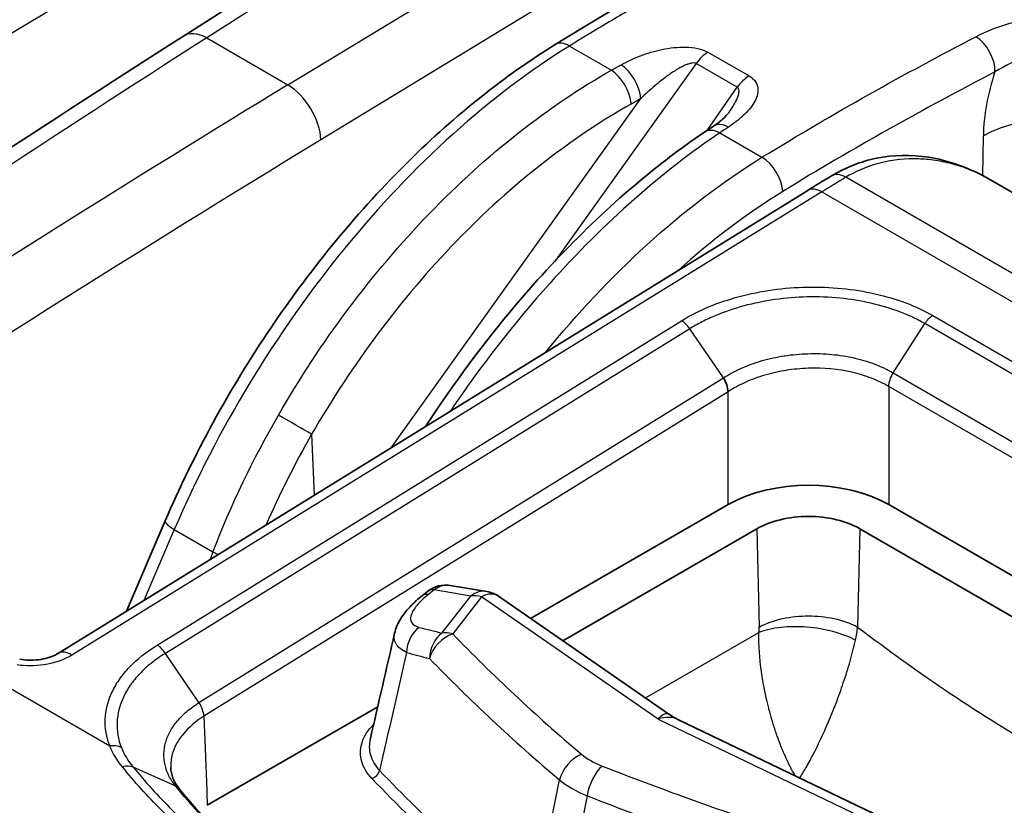
# Model space of a CAD drawing. Units: millimetres. Extents: x 43 to 5793, y 24 to 1850.
# Drawn here: x 1016 to 1039, y 475 to 494 of the extents above; entities that cross this region are included whole.
import ezdxf

# ---------------------------------------------------------------- set-up
doc = ezdxf.new("R2010")
doc.units = ezdxf.units.MM
doc.header["$LTSCALE"] = 3
doc.layers.add('Visible (ISO)', color=7, linetype='Continuous', lineweight=35)
doc.layers.add('Visible Narrow (ISO)', color=7, linetype='Continuous', lineweight=25)

msp = doc.modelspace()

# ---------------------------------------------------------------- linework, layer by layer
at = {"layer": 'Visible (ISO)'}
for p, q in [((1019.824, 493.72), (1026.364, 497.897)), ((1029.936, 494.013), (1029.936, 494.013)), ((1039.118, 490.292), (1054.595, 481.357)), ((1034.763, 490.027), (1016.816, 478.948)), ((1032.857, 482.515), (1028.134, 479.788)), ((1045.242, 477.586), (1036.705, 482.515)), ((1019.389, 482.123), (1018.461, 479.964)), ((1028.905, 479.255), (1033.55, 481.937)), ((1036.012, 481.937), (1044.423, 477.081)), ((1025.536, 480.331), (1025.676, 480.442)), ((1027.085, 480.435), (1026.211, 480.581)), ((1031.443, 477.5), (1027.361, 480.324)), ((1024.474, 477.675), (1020.397, 475.321)), ((1031.657, 477.375), (1036.535, 475.028))]:
    msp.add_line(p, q, dxfattribs=at)
for centre, start, end in [((1026.1, 479.91), 80.5477, 128.4928), ((1026.974, 479.764), 55.3241, 80.5477)]:
    msp.add_arc(centre, 0.68, start, end, dxfattribs=at)
for centre, major_axis, ratio, start_param, end_param in [((1032.883, 490.997), (-0.377, 0.566), 0.584439, 6.283174, 6.2832), ((1034.781, 481.403), (-2.721, 0), 0.577746, 3.927333, 5.497445), ((1032.164, 473.785), (1.946, 3.37), 0.57735, 0.080268, 0.080308)]:
    msp.add_ellipse(centre, major_axis=major_axis, ratio=ratio, start_param=start_param, end_param=end_param, dxfattribs=at)
for points, knots in [([(1028.72, 493.516), (1033.047, 496.186), (1037.378, 498.301), (1043.736, 500.959), (1045.815, 501.745), (1048.919, 502.549), (1049.974, 502.747), (1052.052, 502.8), (1053.103, 502.618), (1053.979, 502.125)], [0, 0, 0, 0, 2.134184, 2.134184, 3.174332, 3.174332, 3.713836, 3.713836, 4.273536, 4.273536, 4.273536, 4.273536]), ([(1019.389, 482.123), (1020.07, 483.709), (1020.934, 485.287), (1022.901, 488.196), (1024.031, 489.562), (1026.334, 491.831), (1027.528, 492.781), (1028.72, 493.516)], [0, 0, 0, 0, 0.614477, 0.614477, 1.232855, 1.232855, 1.815304, 1.815304, 1.815304, 1.815304]), ([(1032.506, 491.563), (1032.585, 491.616), (1032.657, 491.67), (1032.792, 491.787), (1032.852, 491.852), (1032.882, 491.896)], [0, 0, 0, 0, 0.04471889, 0.04471889, 0.09980269, 0.09980269, 0.09980269, 0.09980269]), ([(1025.621, 484.384), (1026.29, 485.409), (1027.019, 486.39), (1028.879, 488.588), (1030.073, 489.747), (1031.613, 490.946), (1031.955, 491.194), (1032.298, 491.424)], [0.178323, 0.178323, 0.178323, 0.178323, 0.605963, 0.605963, 1.223221, 1.223221, 1.398148, 1.398148, 1.398148, 1.398148]), ([(1035.335, 490.376), (1035.675, 490.58), (1036.037, 490.722), (1036.814, 490.881), (1037.241, 490.888), (1038.1, 490.75), (1038.541, 490.599), (1039.003, 490.357), (1039.054, 490.329), (1039.105, 490.3)], [0, 0, 0, 0, 0.1588005, 0.1588005, 0.330381, 0.330381, 0.5095979, 0.5095979, 0.5318856, 0.5318856, 0.5318856, 0.5318856]), ([(1036.012, 481.937), (1035.855, 482.028), (1035.662, 482.102), (1035.451, 482.153), (1035.239, 482.204), (1035.01, 482.232), (1034.781, 482.232), (1034.552, 482.232), (1034.322, 482.204), (1034.111, 482.153), (1033.9, 482.102), (1033.707, 482.028), (1033.55, 481.937)], [0, 0, 0, 0, 0.000792571, 0.000792571, 0.000792571, 0.001585143, 0.001585143, 0.001585143, 0.002377714, 0.002377714, 0.002377714, 0.003170286, 0.003170286, 0.003170286, 0.003170286]), ([(1024.879, 479.437), (1024.906, 479.558), (1024.956, 479.671), (1025.091, 479.893), (1025.182, 480.004), (1025.362, 480.185), (1025.446, 480.259), (1025.536, 480.331)], [0, 0, 0, 0, 0.0499296, 0.0499296, 0.1086948, 0.1086948, 0.1521897, 0.1521897, 0.1521897, 0.1521897]), ([(1015.907, 478.814), (1015.975, 478.802), (1016.049, 478.795), (1016.2, 478.791), (1016.28, 478.795), (1016.436, 478.813), (1016.512, 478.829), (1016.648, 478.868), (1016.708, 478.892), (1016.779, 478.927), (1016.799, 478.938), (1016.816, 478.948)], [0, 0, 0, 0, 0.0259925, 0.0259925, 0.0534121, 0.0534121, 0.0815278, 0.0815278, 0.1087297, 0.1087297, 0.120899, 0.120899, 0.120899, 0.120899])]:
    msp.add_open_spline(points, degree=3, knots=knots, dxfattribs=at)
for points in [[(998.314, 479.091), (1005.463, 484.252), (1012.642, 489.135), (1019.824, 493.72)], [(1032.882, 491.896), (1032.882, 491.896), (1032.883, 491.896), (1032.883, 491.897)], [(1032.298, 491.424), (1032.367, 491.47), (1032.437, 491.517), (1032.506, 491.563)], [(1034.763, 490.027), (1034.953, 490.145), (1035.144, 490.261), (1035.335, 490.376)], [(1039.118, 490.292), (1039.118, 490.292), (1039.118, 490.292), (1039.117, 490.293)], [(1032.857, 485.213), (1032.855, 485.315), (1032.813, 485.439), (1032.746, 485.543)], [(1024.293, 476.886), (1024.488, 477.736), (1024.683, 478.587), (1024.879, 479.437)], [(1024.879, 479.437), (1024.879, 479.437), (1024.879, 479.437), (1024.879, 479.437)], [(1031.442, 477.5), (1031.51, 477.453), (1031.582, 477.411), (1031.657, 477.375)], [(1019.522, 476.226), (1019.522, 476.226), (1019.522, 476.226), (1019.522, 476.226)], [(1019.522, 476.226), (1019.529, 476.057), (1019.585, 475.893), (1019.731, 475.711)], [(1019.731, 475.711), (1020.777, 474.424), (1022.228, 473.221), (1023.966, 472.218)]]:
    msp.add_open_spline(points, degree=3, dxfattribs=at)
at = {"layer": 'Visible Narrow (ISO)'}
for p, q in [((1022.596, 497.903), (1009.562, 490.115)), ((1026.906, 497.841), (1020.383, 493.676)), ((1022.327, 492.553), (1029.02, 496.62)), ((1029.843, 495.327), (1023.117, 491.24)), ((1020.383, 493.676), (1022.327, 492.553)), ((1029.06, 493.483), (1030.066, 492.902)), ((1032.377, 493.334), (1033.361, 492.766)), ((1032.094, 493.064), (1028.703, 488.324)), ((1033.078, 492.496), (1032.094, 493.064)), ((1032.361, 491.466), (1033.078, 492.496)), ((1024.795, 483.874), (1030.77, 492.224)), ((1032.66, 491.404), (1033.67, 490.821)), ((1038.953, 490.383), (1038.967, 491.337)), ((1052.429, 480.67), (1035.675, 490.342)), ((1035.103, 489.994), (1017.157, 478.915)), ((1032.313, 489.889), (1032.313, 489.889)), ((1035.103, 489.994), (1051.857, 480.321)), ((1029.383, 487.192), (1029.384, 487.193)), ((1037.755, 487.036), (1046.817, 481.803)), ((1019.2, 479.15), (1031.745, 486.913)), ((1036.809, 485.662), (1037.566, 486.842)), ((1046.629, 481.61), (1037.566, 486.842)), ((1031.944, 486.72), (1019.396, 478.956)), ((1032.746, 485.543), (1031.944, 486.72)), ((1035.594, 486.076), (1035.594, 486.076)), ((1035.41, 485.749), (1035.41, 485.748)), ((1036.809, 485.662), (1045.872, 480.43)), ((1020.198, 477.778), (1032.746, 485.543)), ((1032.857, 485.213), (1020.315, 477.452)), ((1032.857, 482.515), (1032.857, 485.213)), ((1045.76, 480.108), (1036.705, 485.336)), ((1036.705, 485.336), (1036.705, 482.515)), ((1022.894, 484.197), (1022.955, 482.738)), ((1019.607, 481.916), (1018.879, 480.222)), ((1019.607, 481.916), (1020.531, 481.383)), ((1033.55, 481.937), (1033.603, 479.586)), ((1036.012, 481.937), (1035.959, 479.586)), ((1025.826, 480.472), (1025.686, 480.361)), ((1026.7, 480.327), (1025.826, 480.472)), ((1026.012, 479.441), (1026.7, 480.327)), ((1026.957, 480.31), (1026.269, 479.423)), ((1031.185, 477.385), (1026.957, 480.31)), ((1030.881, 477.888), (1033.598, 479.457)), ((1020.198, 477.778), (1019.396, 478.956)), ((1015.299, 478.338), (1018.064, 476.741)), ((1026.482, 478.059), (1026.482, 478.059)), ((1031.185, 477.385), (1036.223, 474.96)), ((1027.301, 477.277), (1027.301, 477.277)), ((1034.957, 476.657), (1034.957, 476.657)), ((1019.64, 475.781), (1018.625, 476.234)), ((1019.368, 476.39), (1019.368, 476.39)), ((1019.008, 475.785), (1019.008, 475.785)), ((1018.995, 475.52), (1018.995, 475.52)), ((1019.048, 475.464), (1019.048, 475.464)), ((1019.112, 475.67), (1019.112, 475.67)), ((1019.159, 475.619), (1019.159, 475.619)), ((1019.072, 475.439), (1019.072, 475.439)), ((1019.396, 475.37), (1019.395, 475.37))]:
    msp.add_line(p, q, dxfattribs=at)
for centre, major_axis, ratio, start_param, end_param in [((1028.217, 146.093), (-214.974, -378.83), 0.562165, 3.95758, 4.028825), ((1020.409, 492.803), (-0.586, 0.917), 0.566662, 5.472532, 6.283185), ((1038.763, 493.137), (-0.314, 0.603), 0.60423, 3.961192, 5.523272), ((1029.077, 492.937), (-0.357, 0.579), 0.556498, 5.481226, 6.283185), ((1032.378, 492.78), (0.34, 0.589), 0.57735, 0.788615, 1.417336), ((1030.083, 492.357), (-0.333, 0.593), 0.527725, 3.98688, 5.503564), ((1030.315, 492.486), (-0.33, 0.595), 0.530797, 3.989433, 5.506387), ((1033.362, 492.212), (0.34, 0.589), 0.57735, 0.788615, 1.417336), ((1041.143, 492.696), (1.391, 3.115), 0.537289, 1.75371, 2.244494), ((1035.82, 141.84), (217.72, 377.1), 0.587356, 0.820268, 0.891528), ((1022.354, 491.68), (-0.565, 0.93), 0.55197, 3.923185, 5.484956), ((1040.891, 490.245), (2.721, -0.04), 0.556981, 0.793942, 2.364509), ((1032.677, 490.859), (-0.379, 0.565), 0.581103, 5.45936, 6.283185), ((1032.883, 490.997), (-0.377, 0.566), 0.584439, 5.461581, 6.283159), ((1036.584, 141.398), (-217.176, -376.159), 0.587383, 3.96186, 4.004071), ((1033.686, 490.276), (-0.358, 0.579), 0.557025, 3.918711, 5.480786), ((1043.096, 492.453), (-12.184, -6.018), 0.12366, 5.304859, 5.36532), ((1035.686, 489.793), (-0.351, 0.583), 0.564674, 5.487339, 6.283185), ((1035.12, 489.448), (-0.357, 0.579), 0.556673, 5.481079, 6.283185), ((1031.756, 486.564), (-0.23, 0.37), 0.558439, 4.789678, 5.4796), ((1035.644, 485.829), (-0.168, 0.28), 0.56536, 0.126506, 0.126548), ((1022.439, 484.459), (-0.589, 0.34), 0.001044, 3.830249, 5.327868), ((1020.014, 481.855), (-0.625, 0.269), 0.18889, 0, 0.945721), ((1346.752, 307.606), (67.805, 449.545), 0.796321, 1.296424, 1.296866), ((1020.938, 481.321), (-0.634, 0.246), 0.163906, 0.939458, 1.17654), ((1026.1, 479.91), (-0.423, 0.533), 0.453442, 5.826793, 6.283185), ((1026.1, 479.91), (0.112, 0.671), 0.804822, 0, 0.723243), ((1026.974, 479.764), (0.112, 0.671), 0.804822, 0, 0.723243), ((1025.96, 479.799), (-0.423, 0.533), 0.453442, 5.826793, 6.283185), ((1026.974, 479.764), (-0.538, 0.417), 0.719301, 5.248743, 5.682236), ((1026.974, 479.764), (0.387, 0.56), 0.623672, 0, 0.869371), ((1025.741, 479.015), (0.172, 0.658), 0.836048, 0.797957, 1.843418), ((1075.499, 516.121), (60.314, 29.341), 0.392801, 3.57123, 3.586379), ((1032.849, 479.151), (0.511, 0.935), 0.592266, 5.341795, 5.484536), ((1034.057, 478.514), (-1.524, -2.261), 0.513743, 2.226582, 2.36876), ((1026.286, 478.878), (0.159, 0.661), 0.830149, 0.781751, 1.832672), ((1026.286, 478.878), (0.49, 0.472), 0.705771, 1.00266, 2.278022), ((1026.286, 478.878), (0.538, -0.417), 0.719301, 2.10715, 2.540643), ((1081.205, 499.027), (63.063, 1.941), 0.597148, 3.636808, 3.72883), ((1017.173, 478.37), (-0.357, 0.579), 0.556673, 5.481079, 6.283185), ((1019.21, 478.801), (-0.225, 0.373), 0.549645, 4.796894, 5.486838), ((1075.768, 515.679), (-60.958, -29.359), 0.394435, 0.429382, 0.444531), ((1081.223, 498.626), (-63.721, -1.941), 0.596951, 0.495433, 0.587446), ((1018.075, 476.392), (-0.405, -0.16), 0.784234, 3.732493, 4.437371), ((1029.366, 476.001), (0.439, 0.52), 0.66775, 0.930975, 2.205624), ((1030.354, 476.871), (1.293, -0.284), 0.554416, 3.952856, 4.431055), ((1029.86, 475.715), (-0.249, -0.633), 0.468278, 3.883679, 5.158328), ((1065.718, 507.969), (-63.063, -1.941), 0.597148, 0.947413, 1.039435), ((1024.335, 476.141), (0.157, 0.15), 0.715085, 4.113429, 5.422426), ((1081.684, 494.211), (-65.481, 0), 0.57735, 0.503711, 0.617418), ((1081.684, 494.343), (65.271, 0), 0.57735, 3.645304, 3.751321), ((1031.001, 476.724), (2.651, -0.084), 0.555431, 3.768259, 4.121638), ((1065.735, 507.568), (63.721, 1.941), 0.596951, 4.089175, 4.181188)]:
    msp.add_ellipse(centre, major_axis=major_axis, ratio=ratio, start_param=start_param, end_param=end_param, dxfattribs=at)
for points, knots in [([(1054.023, 502.1), (1053.854, 502.198), (1053.678, 502.283), (1053.495, 502.357), (1053.463, 502.37), (1053.432, 502.382), (1053.4, 502.394), (1053.265, 502.445), (1053.126, 502.489), (1052.985, 502.527), (1052.888, 502.553), (1052.79, 502.576), (1052.692, 502.597), (1052.646, 502.606), (1052.601, 502.615), (1052.556, 502.623), (1052.042, 502.714), (1051.505, 502.734), (1050.95, 502.703), (1050.884, 502.699), (1050.816, 502.695), (1050.749, 502.689), (1050.208, 502.648), (1049.652, 502.562), (1049.085, 502.444), (1049.005, 502.427), (1048.924, 502.409), (1048.843, 502.391), (1048.52, 502.319), (1048.194, 502.237), (1047.866, 502.148), (1047.625, 502.082), (1047.384, 502.013), (1047.141, 501.94), (1047.057, 501.915), (1046.972, 501.889), (1046.888, 501.863), (1046.316, 501.687), (1045.742, 501.493), (1045.165, 501.288), (1045.086, 501.259), (1045.007, 501.231), (1044.928, 501.202), (1043.683, 500.751), (1042.428, 500.246), (1041.17, 499.704), (1041.112, 499.679), (1041.053, 499.654), (1040.995, 499.629), (1039.716, 499.075), (1038.434, 498.485), (1037.149, 497.864), (1037.114, 497.847), (1037.079, 497.83), (1037.044, 497.813), (1035.737, 497.178), (1034.426, 496.511), (1033.114, 495.805), (1033.1, 495.797), (1033.085, 495.79), (1033.071, 495.782), (1032.412, 495.427), (1031.751, 495.062), (1031.09, 494.684), (1031.084, 494.681), (1031.078, 494.678), (1031.073, 494.675), (1030.741, 494.485), (1030.408, 494.292), (1030.076, 494.096), (1029.907, 493.996), (1029.738, 493.895), (1029.568, 493.793), (1029.484, 493.741), (1029.399, 493.69), (1029.314, 493.638), (1029.23, 493.587), (1029.146, 493.535), (1029.06, 493.483)], [0.01064728, 0.01064728, 0.01064728, 0.01064728, 0.01186209, 0.01186209, 0.01186209, 0.01206947, 0.01206947, 0.01206947, 0.0129525, 0.0129525, 0.0129525, 0.01355668, 0.01355668, 0.01355668, 0.01383291, 0.01383291, 0.01383291, 0.01694587, 0.01694587, 0.01694587, 0.01732141, 0.01732141, 0.01732141, 0.02033505, 0.02033505, 0.02033505, 0.02076304, 0.02076304, 0.02076304, 0.02246852, 0.02246852, 0.02246852, 0.02372424, 0.02372424, 0.02372424, 0.02416062, 0.02416062, 0.02416062, 0.02711343, 0.02711343, 0.02711343, 0.02751907, 0.02751907, 0.02751907, 0.0338918, 0.0338918, 0.0338918, 0.03418675, 0.03418675, 0.03418675, 0.04067017, 0.04067017, 0.04067017, 0.04084657, 0.04084657, 0.04084657, 0.04744854, 0.04744854, 0.04744854, 0.04751966, 0.04751966, 0.04751966, 0.05083773, 0.05083773, 0.05083773, 0.05086624, 0.05086624, 0.05086624, 0.05253232, 0.05253232, 0.05253232, 0.05337962, 0.05337962, 0.05337962, 0.05380326, 0.05380326, 0.05380326, 0.05422691, 0.05422691, 0.05422691, 0.05422691]), ([(1038.786, 493.705), (1039.059, 493.847), (1039.369, 493.964), (1039.698, 494.057), (1040.026, 494.15), (1040.375, 494.219), (1040.734, 494.276)], [0, 0, 0, 0, 0.001345759, 0.001345759, 0.001345759, 0.002691517, 0.002691517, 0.002691517, 0.002691517]), ([(1033.67, 490.821), (1034.522, 491.348), (1035.375, 491.845), (1037.081, 492.802), (1037.934, 493.261), (1038.786, 493.705)], [-0.00000006, -0.00000006, -0.00000006, -0.00000006, 0.004223215, 0.004223215, 0.008446489, 0.008446489, 0.008446489, 0.008446489]), ([(1040.931, 493.605), (1040.628, 493.494), (1040.327, 493.384), (1039.755, 493.144), (1039.483, 493.013), (1039.244, 492.864)], [0, 0, 0, 0, 0.001169429, 0.001169429, 0.002338856, 0.002338856, 0.002338856, 0.002338856]), ([(1029.06, 493.483), (1028.124, 492.905), (1027.19, 492.198), (1026.285, 491.384), (1025.38, 490.57), (1024.505, 489.648), (1023.685, 488.645), (1022.866, 487.642), (1022.101, 486.558), (1021.415, 485.425), (1020.728, 484.293), (1020.12, 483.112), (1019.607, 481.916)], [0.0349066, 0.0349066, 0.0349066, 0.0349066, 0.2782208, 0.2782208, 0.2782208, 0.5215351, 0.5215351, 0.5215351, 0.7648494, 0.7648494, 0.7648494, 1.0081636, 1.0081636, 1.0081636, 1.0081636]), ([(1030.3, 493.033), (1030.444, 493.113), (1030.597, 493.185), (1030.761, 493.247), (1030.925, 493.31), (1031.098, 493.362), (1031.28, 493.4), (1031.462, 493.438), (1031.655, 493.461), (1031.849, 493.456), (1032.043, 493.451), (1032.238, 493.414), (1032.377, 493.334)], [0, 0, 0, 0, 0.000675268, 0.000675268, 0.000675268, 0.001350536, 0.001350536, 0.001350536, 0.002025805, 0.002025805, 0.002025805, 0.002701073, 0.002701073, 0.002701073, 0.002701073]), ([(1022.099, 484.656), (1023.095, 486.382), (1024.335, 488.051), (1025.71, 489.474), (1027.086, 490.898), (1028.591, 492.071), (1030.066, 492.902)], [3.129915, 3.129915, 3.129915, 3.129915, 3.5048242, 3.5048242, 3.5048242, 3.8797338, 3.8797338, 3.8797338, 3.8797338]), ([(1032.094, 493.064), (1032.084, 493.069), (1032.072, 493.073), (1032.059, 493.075), (1032.041, 493.078), (1032.021, 493.078), (1032.001, 493.076), (1031.992, 493.075), (1031.984, 493.074), (1031.975, 493.072), (1031.969, 493.071), (1031.963, 493.069), (1031.956, 493.068), (1031.937, 493.063), (1031.919, 493.058), (1031.9, 493.051), (1031.892, 493.048), (1031.884, 493.046), (1031.876, 493.042), (1031.859, 493.036), (1031.842, 493.029), (1031.826, 493.022), (1031.787, 493.005), (1031.749, 492.985), (1031.712, 492.965), (1031.629, 492.92), (1031.548, 492.868), (1031.471, 492.814), (1031.437, 492.791), (1031.404, 492.766), (1031.371, 492.742), (1031.282, 492.676), (1031.197, 492.608), (1031.114, 492.537), (1030.994, 492.436), (1030.881, 492.332), (1030.77, 492.224)], [0, 0, 0, 0, 0.000049967, 0.000049967, 0.000049967, 0.000121858, 0.000121858, 0.000121858, 0.000152323, 0.000152323, 0.000152323, 0.000175171, 0.000175171, 0.000175171, 0.000243716, 0.000243716, 0.000243716, 0.000274181, 0.000274181, 0.000274181, 0.000337245, 0.000337245, 0.000337245, 0.000487433, 0.000487433, 0.000487433, 0.00082516, 0.00082516, 0.00082516, 0.000974866, 0.000974866, 0.000974866, 0.001374461, 0.001374461, 0.001374461, 0.001949732, 0.001949732, 0.001949732, 0.001949732]), ([(1033.361, 492.766), (1033.43, 492.726), (1033.483, 492.677), (1033.517, 492.624), (1033.551, 492.572), (1033.569, 492.515), (1033.573, 492.459), (1033.582, 492.346), (1033.541, 492.233), (1033.477, 492.125), (1033.412, 492.017), (1033.324, 491.915), (1033.221, 491.819), (1033.118, 491.723), (1033, 491.631), (1032.869, 491.544)], [0, 0, 0, 0, 0.000340923, 0.000340923, 0.000340923, 0.000681847, 0.000681847, 0.000681847, 0.001363693, 0.001363693, 0.001363693, 0.00204554, 0.00204554, 0.00204554, 0.002727386, 0.002727386, 0.002727386, 0.002727386]), ([(1039.244, 492.864), (1038.398, 492.423), (1037.552, 491.968), (1036.706, 491.493), (1035.86, 491.019), (1035.014, 490.526), (1034.167, 490.003)], [0, 0, 0, 0, 0.004187971, 0.004187971, 0.004187971, 0.008375943, 0.008375943, 0.008375943, 0.008375943]), ([(1032.883, 491.897), (1032.949, 491.992), (1033.011, 492.089), (1033.058, 492.189), (1033.084, 492.242), (1033.105, 492.296), (1033.116, 492.351), (1033.121, 492.378), (1033.124, 492.405), (1033.119, 492.43), (1033.115, 492.456), (1033.103, 492.481), (1033.078, 492.496)], [0.0009954437, 0.0009954437, 0.0009954437, 0.0009954437, 0.0014466101, 0.0014466101, 0.0014466101, 0.0016877118, 0.0016877118, 0.0016877118, 0.0018082627, 0.0018082627, 0.0018082627, 0.0019288135, 0.0019288135, 0.0019288135, 0.0019288135]), ([(1030.538, 492.094), (1029.121, 491.299), (1027.677, 490.177), (1026.357, 488.813), (1025.038, 487.45), (1023.849, 485.851), (1022.894, 484.197)], [2.4034515, 2.4034515, 2.4034515, 2.4034515, 2.7783611, 2.7783611, 2.7783611, 3.1532703, 3.1532703, 3.1532703, 3.1532703]), ([(1032.66, 491.404), (1031.309, 490.5), (1029.904, 489.268), (1028.592, 487.806), (1027.746, 486.862), (1026.94, 485.824), (1026.205, 484.744)], [5.6113546, 5.6113546, 5.6113546, 5.6113546, 5.9865188, 5.9865188, 5.9865188, 6.2287418, 6.2287418, 6.2287418, 6.2287418]), ([(1028.489, 486.154), (1029.252, 487.089), (1030.064, 487.951), (1030.905, 488.717), (1031.803, 489.535), (1032.734, 490.243), (1033.67, 490.821)], [2.6356472, 2.6356472, 2.6356472, 2.6356472, 2.8633718, 2.8633718, 2.8633718, 3.1066861, 3.1066861, 3.1066861, 3.1066861]), ([(1039.117, 490.293), (1039.108, 490.298), (1039.099, 490.303), (1039.09, 490.308), (1039.051, 490.33), (1039.012, 490.352), (1038.969, 490.374), (1038.797, 490.463), (1038.64, 490.527), (1038.504, 490.575), (1038.436, 490.599), (1038.373, 490.619), (1038.316, 490.636), (1038.288, 490.644), (1038.26, 490.652), (1038.235, 490.659), (1038.22, 490.663), (1038.205, 490.667), (1038.191, 490.671), (1038.182, 490.673), (1038.171, 490.676), (1038.164, 490.677), (1038.164, 490.677), (1038.163, 490.678), (1038.162, 490.678), (1038.006, 490.716), (1037.856, 490.743), (1037.714, 490.759), (1037.576, 490.775), (1037.444, 490.783), (1037.321, 490.783), (1037.317, 490.783), (1037.314, 490.783), (1037.309, 490.783), (1036.99, 490.783), (1036.69, 490.738), (1036.416, 490.661), (1036.142, 490.584), (1035.894, 490.474), (1035.675, 490.342)], [0.4806852, 0.4806852, 0.4806852, 0.4806852, 0.484375, 0.484375, 0.484375, 0.5, 0.5, 0.5, 0.5625, 0.5625, 0.5625, 0.59375, 0.59375, 0.59375, 0.609375, 0.609375, 0.609375, 0.6184878, 0.6184878, 0.6184878, 0.6244392, 0.6244392, 0.6244392, 0.625, 0.625, 0.625, 0.6875, 0.6875, 0.6875, 0.7480469, 0.7480469, 0.7480469, 0.75, 0.75, 0.75, 0.875, 0.875, 0.875, 1, 1, 1, 1]), ([(1031.745, 486.913), (1031.943, 487.036), (1032.159, 487.145), (1032.391, 487.242), (1032.624, 487.339), (1032.872, 487.422), (1033.127, 487.491), (1033.383, 487.559), (1033.65, 487.613), (1033.924, 487.651), (1034.198, 487.69), (1034.473, 487.712), (1034.75, 487.717), (1035.026, 487.723), (1035.307, 487.712), (1035.58, 487.685), (1035.852, 487.657), (1036.117, 487.615), (1036.374, 487.556), (1036.632, 487.498), (1036.881, 487.424), (1037.111, 487.338), (1037.342, 487.251), (1037.557, 487.15), (1037.755, 487.036)], [0, 0, 0, 0, 0.000974705, 0.000974705, 0.000974705, 0.00194941, 0.00194941, 0.00194941, 0.002924115, 0.002924115, 0.002924115, 0.00389882, 0.00389882, 0.00389882, 0.004873525, 0.004873525, 0.004873525, 0.00584823, 0.00584823, 0.00584823, 0.006822934, 0.006822934, 0.006822934, 0.007797639, 0.007797639, 0.007797639, 0.007797639]), ([(1037.566, 486.842), (1037.475, 486.895), (1037.377, 486.947), (1037.277, 486.994), (1037.177, 487.041), (1037.073, 487.085), (1036.965, 487.125), (1036.749, 487.207), (1036.516, 487.276), (1036.275, 487.331), (1036.034, 487.385), (1035.786, 487.425), (1035.531, 487.451), (1035.276, 487.476), (1035.013, 487.486), (1034.754, 487.481), (1034.495, 487.475), (1034.238, 487.454), (1033.981, 487.417), (1033.725, 487.381), (1033.475, 487.33), (1033.236, 487.265), (1032.997, 487.201), (1032.765, 487.122), (1032.548, 487.031), (1032.439, 486.985), (1032.334, 486.937), (1032.234, 486.885), (1032.133, 486.833), (1032.035, 486.778), (1031.944, 486.72)], [-0.00000006, -0.00000006, -0.00000006, -0.00000006, 0.00045317, 0.00045317, 0.00045317, 0.000905413, 0.000905413, 0.000905413, 0.001812862, 0.001812862, 0.001812862, 0.002719323, 0.002719323, 0.002719323, 0.003625784, 0.003625784, 0.003625784, 0.004532245, 0.004532245, 0.004532245, 0.005438706, 0.005438706, 0.005438706, 0.006345167, 0.006345167, 0.006345167, 0.006798397, 0.006798397, 0.006798397, 0.007251628, 0.007251628, 0.007251628, 0.007251628]), ([(1032.746, 485.543), (1032.75, 485.545), (1032.754, 485.548), (1032.758, 485.551), (1032.763, 485.553), (1032.767, 485.556), (1032.771, 485.559), (1032.779, 485.564), (1032.787, 485.569), (1032.795, 485.573), (1032.798, 485.576), (1032.802, 485.578), (1032.806, 485.58), (1032.809, 485.582), (1032.813, 485.584), (1032.816, 485.586), (1032.851, 485.608), (1032.886, 485.628), (1032.922, 485.648), (1032.995, 485.689), (1033.072, 485.727), (1033.15, 485.763), (1033.161, 485.768), (1033.172, 485.773), (1033.183, 485.778), (1033.331, 485.844), (1033.487, 485.901), (1033.651, 485.949), (1033.66, 485.952), (1033.669, 485.955), (1033.678, 485.957), (1033.846, 486.005), (1034.022, 486.044), (1034.199, 486.071), (1034.205, 486.072), (1034.21, 486.073), (1034.216, 486.074), (1034.397, 486.101), (1034.581, 486.118), (1034.768, 486.124), (1034.961, 486.13), (1035.153, 486.124), (1035.34, 486.107), (1035.523, 486.09), (1035.703, 486.062), (1035.877, 486.022), (1035.881, 486.021), (1035.886, 486.02), (1035.89, 486.019), (1036.06, 485.98), (1036.22, 485.931), (1036.372, 485.872), (1036.379, 485.869), (1036.386, 485.866), (1036.394, 485.864), (1036.464, 485.836), (1036.533, 485.806), (1036.599, 485.774), (1036.607, 485.77), (1036.615, 485.766), (1036.623, 485.763), (1036.651, 485.749), (1036.679, 485.734), (1036.707, 485.72), (1036.715, 485.715), (1036.723, 485.711), (1036.731, 485.707), (1036.744, 485.699), (1036.758, 485.692), (1036.771, 485.684), (1036.784, 485.677), (1036.797, 485.67), (1036.809, 485.662)], [-0.00000006, -0.00000006, -0.00000006, -0.00000006, 0.000020644, 0.000020644, 0.000020644, 0.000040701, 0.000040701, 0.000040701, 0.000079562, 0.000079562, 0.000079562, 0.000097778, 0.000097778, 0.000097778, 0.000113753, 0.000113753, 0.000113753, 0.00028047, 0.00028047, 0.00028047, 0.000616266, 0.000616266, 0.000616266, 0.000662471, 0.000662471, 0.000662471, 0.001290833, 0.001290833, 0.001290833, 0.001325002, 0.001325002, 0.001325002, 0.001966489, 0.001966489, 0.001966489, 0.001987533, 0.001987533, 0.001987533, 0.002641024, 0.002641024, 0.002641024, 0.003315896, 0.003315896, 0.003315896, 0.003975127, 0.003975127, 0.003975127, 0.003992224, 0.003992224, 0.003992224, 0.004637658, 0.004637658, 0.004637658, 0.004668184, 0.004668184, 0.004668184, 0.004968923, 0.004968923, 0.004968923, 0.005004881, 0.005004881, 0.005004881, 0.005134556, 0.005134556, 0.005134556, 0.005172946, 0.005172946, 0.005172946, 0.005238076, 0.005238076, 0.005238076, 0.005300189, 0.005300189, 0.005300189, 0.005300189]), ([(1036.705, 485.336), (1036.578, 485.411), (1036.438, 485.478), (1036.291, 485.536), (1036.143, 485.593), (1035.987, 485.641), (1035.821, 485.678), (1035.491, 485.754), (1035.138, 485.785), (1034.779, 485.774), (1034.599, 485.768), (1034.422, 485.751), (1034.249, 485.724), (1034.076, 485.697), (1033.904, 485.659), (1033.739, 485.611), (1033.575, 485.563), (1033.418, 485.505), (1033.271, 485.438), (1033.123, 485.371), (1032.984, 485.296), (1032.857, 485.213)], [0.000000001, 0.000000001, 0.000000001, 0.000000001, 0.000628151, 0.000628151, 0.000628151, 0.001256302, 0.001256302, 0.001256302, 0.002512603, 0.002512603, 0.002512603, 0.003140754, 0.003140754, 0.003140754, 0.003768905, 0.003768905, 0.003768905, 0.004397055, 0.004397055, 0.004397055, 0.005025206, 0.005025206, 0.005025206, 0.005025206]), ([(1025.686, 480.361), (1025.58, 480.277), (1025.487, 480.19), (1025.416, 480.107), (1025.345, 480.023), (1025.295, 479.941), (1025.274, 479.869), (1025.263, 479.832), (1025.259, 479.798), (1025.262, 479.767), (1025.265, 479.736), (1025.275, 479.708), (1025.292, 479.683), (1025.326, 479.634), (1025.386, 479.599), (1025.467, 479.577)], [0, 0, 0, 0, 0.000530948, 0.000530948, 0.000530948, 0.001061896, 0.001061896, 0.001061896, 0.001327371, 0.001327371, 0.001327371, 0.001592845, 0.001592845, 0.001592845, 0.002123793, 0.002123793, 0.002123793, 0.002123793]), ([(1033.603, 479.586), (1033.765, 479.675), (1033.963, 479.743), (1034.371, 479.832), (1034.581, 479.853), (1034.98, 479.853), (1035.191, 479.832), (1035.599, 479.743), (1035.796, 479.675), (1035.959, 479.586)], [0, 0, 0, 0, 0.25, 0.25, 0.5, 0.5, 0.75, 0.75, 1, 1, 1, 1]), ([(1035.907, 479.272), (1035.751, 479.354), (1035.566, 479.423), (1035.169, 479.529), (1034.957, 479.566), (1034.532, 479.6), (1034.321, 479.596), (1033.929, 479.553), (1033.748, 479.514), (1033.598, 479.457)], [0, 0, 0, 0, 0.25, 0.25, 0.5, 0.5, 0.75, 0.75, 1, 1, 1, 1]), ([(1035.959, 479.586), (1037.424, 478.468), (1038.918, 477.467), (1040.415, 476.602), (1040.988, 476.271), (1041.562, 475.96), (1042.135, 475.67)], [2.9862795, 2.9862795, 2.9862795, 2.9862795, 3.1415927, 3.1415927, 3.1415927, 3.2010505, 3.2010505, 3.2010505, 3.2010505]), ([(1025.165, 478.976), (1025.106, 479.004), (1025.055, 479.035), (1024.971, 479.104), (1024.938, 479.143), (1024.889, 479.225), (1024.875, 479.269), (1024.866, 479.354), (1024.869, 479.395), (1024.879, 479.437)], [0, 0, 0, 0, 0.000387959, 0.000387959, 0.000775919, 0.000775919, 0.001163878, 0.001163878, 0.001486778, 0.001486778, 0.001486778, 0.001486778]), ([(1034.469, 476.022), (1034.461, 476.036), (1034.453, 476.05), (1034.445, 476.063), (1034.436, 476.079), (1034.427, 476.095), (1034.418, 476.11), (1034.395, 476.152), (1034.375, 476.19), (1034.358, 476.222), (1034.353, 476.233), (1034.348, 476.243), (1034.343, 476.252), (1034.342, 476.254), (1034.341, 476.255), (1034.339, 476.259), (1034.317, 476.304), (1034.295, 476.348), (1034.274, 476.391), (1034.263, 476.415), (1034.253, 476.438), (1034.242, 476.461), (1034.239, 476.467), (1034.237, 476.473), (1034.234, 476.479), (1034.22, 476.51), (1034.207, 476.54), (1034.194, 476.569), (1034.184, 476.593), (1034.174, 476.616), (1034.164, 476.64), (1034.163, 476.643), (1034.161, 476.646), (1034.159, 476.651), (1034.144, 476.689), (1034.128, 476.727), (1034.113, 476.765), (1034.086, 476.834), (1034.061, 476.903), (1034.036, 476.971), (1034.019, 477.019), (1034.003, 477.066), (1033.987, 477.114), (1033.954, 477.212), (1033.924, 477.308), (1033.896, 477.403), (1033.884, 477.443), (1033.873, 477.483), (1033.862, 477.523), (1033.859, 477.534), (1033.857, 477.542), (1033.854, 477.555), (1033.845, 477.585), (1033.837, 477.615), (1033.83, 477.645), (1033.808, 477.729), (1033.788, 477.812), (1033.77, 477.894), (1033.758, 477.949), (1033.746, 478.003), (1033.735, 478.057), (1033.729, 478.087), (1033.724, 478.116), (1033.718, 478.146), (1033.71, 478.188), (1033.702, 478.23), (1033.695, 478.271), (1033.688, 478.313), (1033.681, 478.355), (1033.675, 478.396), (1033.671, 478.423), (1033.667, 478.449), (1033.663, 478.475), (1033.66, 478.494), (1033.658, 478.511), (1033.655, 478.532), (1033.649, 478.579), (1033.643, 478.626), (1033.637, 478.672), (1033.632, 478.717), (1033.627, 478.762), (1033.623, 478.807), (1033.619, 478.852), (1033.615, 478.896), (1033.612, 478.94), (1033.605, 479.03), (1033.601, 479.116), (1033.598, 479.2), (1033.596, 479.289), (1033.596, 479.374), (1033.598, 479.457)], [0.032496, 0.032496, 0.032496, 0.032496, 0.0460899, 0.0460899, 0.0460899, 0.0625, 0.0625, 0.0625, 0.1072945, 0.1072945, 0.1072945, 0.1213889, 0.1213889, 0.1213889, 0.125, 0.125, 0.125, 0.165587, 0.165587, 0.165587, 0.1875, 0.1875, 0.1875, 0.193276, 0.193276, 0.193276, 0.2224454, 0.2224454, 0.2224454, 0.2460938, 0.2460938, 0.2460938, 0.25, 0.25, 0.25, 0.2805406, 0.2805406, 0.2805406, 0.3360952, 0.3360952, 0.3360952, 0.375, 0.375, 0.375, 0.4558791, 0.4558791, 0.4558791, 0.4906966, 0.4906966, 0.4906966, 0.5, 0.5, 0.5, 0.5222784, 0.5222784, 0.5222784, 0.5840141, 0.5840141, 0.5840141, 0.625, 0.625, 0.625, 0.6477626, 0.6477626, 0.6477626, 0.6803254, 0.6803254, 0.6803254, 0.7133183, 0.7133183, 0.7133183, 0.734375, 0.734375, 0.734375, 0.75, 0.75, 0.75, 0.7849853, 0.7849853, 0.7849853, 0.8194861, 0.8194861, 0.8194861, 0.8542694, 0.8542694, 0.8542694, 0.9253778, 0.9253778, 0.9253778, 1, 1, 1, 1]), ([(1034.571, 475.973), (1034.616, 476.043), (1034.663, 476.119), (1034.768, 476.299), (1034.828, 476.407), (1035.009, 476.755), (1035.136, 477.026), (1035.318, 477.452), (1035.382, 477.609), (1035.503, 477.927), (1035.561, 478.088), (1035.675, 478.424), (1035.73, 478.6), (1035.828, 478.94), (1035.87, 479.106), (1035.907, 479.272)], [0.0243847, 0.0243847, 0.0243847, 0.0243847, 0.1124945, 0.1124945, 0.2249891, 0.2249891, 0.4597949, 0.4597949, 0.5874028, 0.5874028, 0.7150107, 0.7150107, 0.8575054, 0.8575054, 1, 1, 1, 1]), ([(1018.064, 476.741), (1017.981, 476.952), (1017.946, 477.165), (1017.955, 477.38), (1017.964, 477.594), (1018.018, 477.813), (1018.116, 478.023), (1018.164, 478.127), (1018.223, 478.23), (1018.294, 478.331), (1018.364, 478.433), (1018.445, 478.532), (1018.536, 478.627), (1018.718, 478.818), (1018.938, 478.993), (1019.2, 479.15)], [0, 0, 0, 0, 0.001254954, 0.001254954, 0.001254954, 0.002509908, 0.002509908, 0.002509908, 0.003137384, 0.003137384, 0.003137384, 0.003764861, 0.003764861, 0.003764861, 0.005019815, 0.005019815, 0.005019815, 0.005019815]), ([(1017.157, 478.915), (1016.982, 478.807), (1016.742, 478.721), (1016.484, 478.682), (1016.27, 478.65), (1016.047, 478.651), (1015.849, 478.678)], [3.141897, 3.141897, 3.141897, 3.141897, 3.711839, 3.711839, 3.711839, 4.183872, 4.183872, 4.183872, 4.183872]), ([(1019.396, 478.956), (1019.276, 478.884), (1019.162, 478.805), (1019.06, 478.724), (1018.957, 478.642), (1018.864, 478.557), (1018.779, 478.468), (1018.694, 478.379), (1018.619, 478.286), (1018.553, 478.192), (1018.488, 478.098), (1018.433, 478.002), (1018.388, 477.904), (1018.298, 477.709), (1018.247, 477.505), (1018.238, 477.303), (1018.23, 477.101), (1018.263, 476.898), (1018.341, 476.702)], [-0.00000006, -0.00000006, -0.00000006, -0.00000006, 0.000586605, 0.000586605, 0.000586605, 0.001173176, 0.001173176, 0.001173176, 0.001759935, 0.001759935, 0.001759935, 0.0023466, 0.0023466, 0.0023466, 0.003519931, 0.003519931, 0.003519931, 0.004693261, 0.004693261, 0.004693261, 0.004693261]), ([(1019.64, 475.781), (1019.576, 475.86), (1019.522, 475.943), (1019.437, 476.113), (1019.406, 476.2), (1019.346, 476.465), (1019.35, 476.648), (1019.424, 476.913), (1019.459, 477), (1019.553, 477.171), (1019.611, 477.255), (1019.745, 477.415), (1019.822, 477.492), (1019.996, 477.64), (1020.093, 477.711), (1020.198, 477.778)], [-0.00000006, -0.00000006, -0.00000006, -0.00000006, 0.000518908, 0.000518908, 0.001037877, 0.001037877, 0.002075813, 0.002075813, 0.002594782, 0.002594782, 0.00311375, 0.00311375, 0.003632718, 0.003632718, 0.004151686, 0.004151686, 0.004151686, 0.004151686]), ([(1020.315, 477.452), (1020.117, 477.325), (1019.951, 477.183), (1019.76, 476.955), (1019.705, 476.875), (1019.616, 476.712), (1019.583, 476.629), (1019.531, 476.441), (1019.518, 476.333), (1019.522, 476.226)], [0, 0, 0, 0, 0.00098282, 0.00098282, 0.001474231, 0.001474231, 0.001965641, 0.001965641, 0.002578878, 0.002578878, 0.002578878, 0.002578878]), ([(1020.315, 477.452), (1020.322, 477.279), (1020.329, 477.106), (1020.356, 476.395), (1020.377, 475.858), (1020.397, 475.321)], [0.001555684, 0.001555684, 0.001555684, 0.001555684, 0.002295634, 0.002295634, 0.004590198, 0.004590198, 0.004590198, 0.004590198]), ([(1031.185, 477.385), (1031.228, 477.438), (1031.272, 477.477), (1031.313, 477.498), (1031.354, 477.52), (1031.392, 477.524), (1031.424, 477.51), (1031.43, 477.507), (1031.436, 477.504), (1031.442, 477.5)], [4.712389, 4.712389, 4.712389, 4.712389, 5.1072365, 5.1072365, 5.1072365, 5.5020841, 5.5020841, 5.5020841, 5.5812432, 5.5812432, 5.5812432, 5.5812432]), ([(1031.657, 477.375), (1031.595, 477.405), (1031.521, 477.422), (1031.442, 477.424), (1031.36, 477.426), (1031.272, 477.412), (1031.185, 477.385)], [7.0751448, 7.0751448, 7.0751448, 7.0751448, 7.4591341, 7.4591341, 7.4591341, 7.8539816, 7.8539816, 7.8539816, 7.8539816]), ([(1024.335, 475.963), (1024.275, 476.026), (1024.225, 476.092), (1024.184, 476.16), (1024.143, 476.227), (1024.112, 476.298), (1024.092, 476.368), (1024.071, 476.439), (1024.061, 476.51), (1024.061, 476.581), (1024.061, 476.652), (1024.071, 476.725), (1024.091, 476.795), (1024.13, 476.937), (1024.209, 477.073), (1024.323, 477.201), (1024.341, 477.221), (1024.359, 477.24), (1024.379, 477.259)], [0, 0, 0, 0, 0.000434372, 0.000434372, 0.000434372, 0.000868743, 0.000868743, 0.000868743, 0.001303115, 0.001303115, 0.001303115, 0.001737486, 0.001737486, 0.001737486, 0.002606229, 0.002606229, 0.002606229, 0.002741068, 0.002741068, 0.002741068, 0.002741068]), ([(1024.293, 476.886), (1024.281, 476.832), (1024.274, 476.778), (1024.273, 476.658), (1024.282, 476.593), (1024.336, 476.397), (1024.41, 476.269), (1024.519, 476.153)], [0.001640817, 0.001640817, 0.001640817, 0.001640817, 0.001957016, 0.001957016, 0.00234842, 0.00234842, 0.003131226, 0.003131226, 0.003131226, 0.003131226]), ([(1022.944, 472.461), (1022.004, 473.004), (1021.148, 473.594), (1019.996, 474.544), (1019.635, 474.871), (1018.963, 475.542), (1018.652, 475.886), (1018.366, 476.24)], [0, 0, 0, 0, 0.004650032, 0.004650032, 0.006975048, 0.006975048, 0.009300064, 0.009300064, 0.009300064, 0.009300064]), ([(1018.625, 476.235), (1018.907, 475.887), (1019.217, 475.546), (1019.549, 475.214), (1019.881, 474.883), (1020.238, 474.561), (1020.618, 474.248), (1020.623, 474.244), (1020.627, 474.24), (1020.632, 474.236), (1021.388, 473.615), (1022.229, 473.036), (1023.152, 472.504)], [-0.00000006, -0.00000006, -0.00000006, -0.00000006, 0.002289233, 0.002289233, 0.002289233, 0.004578526, 0.004578526, 0.004578526, 0.004606077, 0.004606077, 0.004606077, 0.009157111, 0.009157111, 0.009157111, 0.009157111]), ([(1023.941, 472.23), (1023.057, 472.74), (1022.251, 473.296), (1021.53, 473.891), (1020.808, 474.487), (1020.178, 475.117), (1019.64, 475.781)], [0, 0, 0, 0, 0.004375074, 0.004375074, 0.004375074, 0.008750147, 0.008750147, 0.008750147, 0.008750147])]:
    msp.add_open_spline(points, degree=3, knots=knots, dxfattribs=at)
for points in [[(1030.066, 492.902), (1030.144, 492.946), (1030.222, 492.99), (1030.3, 493.033)], [(1030.77, 492.224), (1030.692, 492.181), (1030.615, 492.138), (1030.538, 492.094)], [(1032.869, 491.544), (1032.799, 491.498), (1032.73, 491.451), (1032.66, 491.404)], [(1034.167, 490.003), (1033.318, 489.478), (1032.472, 488.84), (1031.653, 488.108)], [(1037.566, 486.842), (1037.619, 486.924), (1037.686, 486.993), (1037.755, 487.036)], [(1036.705, 485.336), (1036.706, 485.437), (1036.745, 485.559), (1036.809, 485.662)], [(1020.531, 481.383), (1020.967, 482.502), (1021.49, 483.601), (1022.099, 484.656)], [(1022.894, 484.197), (1022.49, 483.492), (1022.125, 482.765), (1021.8, 482.025)], [(1025.165, 478.976), (1024.949, 478.035), (1024.734, 477.094), (1024.519, 476.153)], [(1020.315, 477.452), (1020.31, 477.553), (1020.266, 477.675), (1020.198, 477.778)], [(1018.366, 476.24), (1018.232, 476.399), (1018.132, 476.567), (1018.064, 476.741)], [(1018.341, 476.702), (1018.406, 476.539), (1018.501, 476.382), (1018.625, 476.235)], [(1018.625, 476.235), (1018.552, 476.267), (1018.459, 476.268), (1018.366, 476.24)], [(1028.174, 472.763), (1028.391, 473.818), (1028.609, 474.873), (1028.826, 475.928)], [(1019.731, 475.711), (1019.707, 475.74), (1019.676, 475.764), (1019.64, 475.781)], [(1029.486, 475.548), (1029.265, 474.494), (1029.044, 473.441), (1028.824, 472.388)]]:
    msp.add_open_spline(points, degree=3, dxfattribs=at)

doc.saveas('drawing.dxf')
